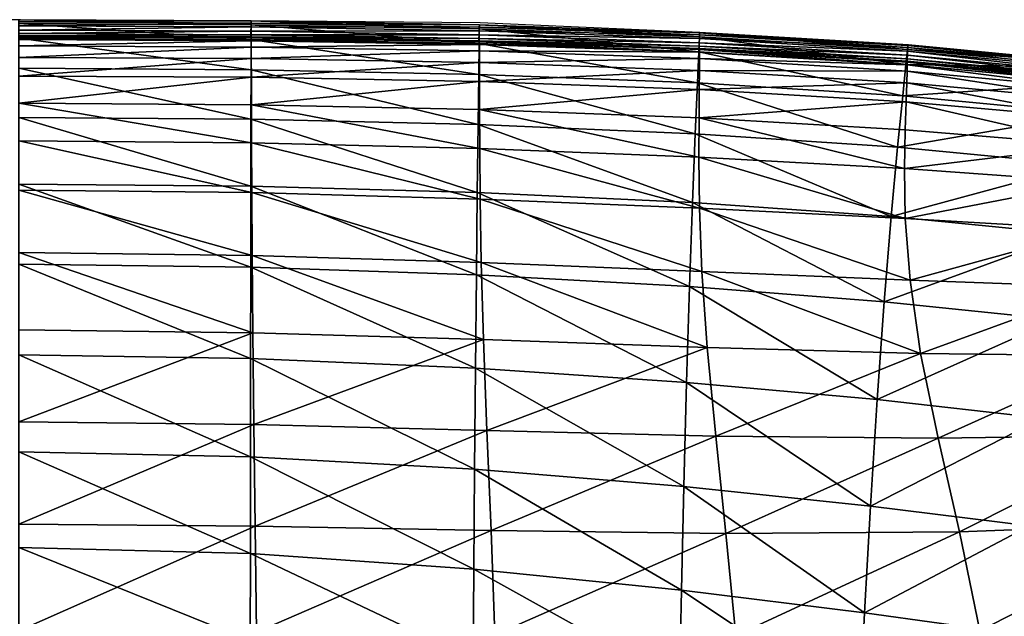
# Model space of a CAD drawing. Units: metres. Extents: x -0.278 to 0.278, y -0.328 to 0.229.
# Drawn here: x 0 to 0.088, y 0.175 to 0.229 of the extents above; entities that cross this region are included whole.
import ezdxf

# ---------------------------------------------------------------- set-up
doc = ezdxf.new("R2010")
doc.units = ezdxf.units.M
doc.header["$MEASUREMENT"] = 0
doc.layers.add('72_PROFIM_INSERT', color=7, linetype='Continuous')

# ---------------------------------------------------------------- blocks, each defined once
blk = doc.blocks.new('72_PROFIM_CHIC_D2_CHIC_20F')
for p, q in [((0.000152, 0.228531), (-0.020687, 0.228456)), ((0.000152, 0.228531), (0.020687, 0.228456)), ((0.020687, 0.228456), (0.041141, 0.228268)), ((0.041141, 0.228268), (0.060737, 0.227404)), ((0.060737, 0.227404), (0.079352, 0.226329)), ((0.079352, 0.226329), (0.096645, 0.224652))]:
    blk.add_line(p, q)
blk = doc.blocks.new('72profim_chic23641EB0E553A4C68AAB1F9222691E067')
blk.add_blockref('72_PROFIM_CHIC_D2_CHIC_20F', (0, 0))
blk = doc.blocks.new('72PROFIM_CHIC_D3_CH_CHIC_20_KUBELEK')
mesh = blk.add_polyface()
corners = [(0.020704, 0.226939, 0.810382), (0.020701, 0.226989, 0.810159), (0, 0.227084, 0.810063), (0, 0.227035, 0.810287), (0.02071, 0.226952, 0.810713), (0, 0.227048, 0.810619), (0.041049, 0.226592, 0.810598), (0.04106, 0.226604, 0.810927), (0.020725, 0.226657, 0.811529), (0.020717, 0.2269, 0.81111), (0, 0.226997, 0.811017), (0, 0.226754, 0.811438), (0, 0.22419, 0.774776), (0.020712, 0.224064, 0.774874), (0.020704, 0.219642, 0.745078), (0.02072, 0.228418, 0.808422), (0, 0.228516, 0.808323), (0, 0.228325, 0.809426), (0.020717, 0.228228, 0.809524), (0.02072, 0.228078, 0.804174), (0, 0.22818, 0.804073), (0, 0.226883, 0.793838), (0.020717, 0.226772, 0.793938), (0.041023, 0.223651, 0.775091), (0.020743, 0.223386, 0.812616), (0, 0.223501, 0.812537), (0, 0.221074, 0.812786), (0.020737, 0.225054, 0.812302), (0, 0.225156, 0.812218), (0, 0.22619, 0.811846), (0.020731, 0.226092, 0.811934), (0.020702, 0.227192, 0.81006), (0, 0.227288, 0.809964), (0.041048, 0.226845, 0.810278), (0.020707, 0.227513, 0.809997), (0, 0.22761, 0.8099), (0.041057, 0.227166, 0.810216), (0, 0.227979, 0.809759), (0.020712, 0.227882, 0.809856), (0.041069, 0.227533, 0.810078)]
mesh.append_faces([[corners[k] for k in face] for face in [(0, 1, 2), (2, 3, 0), (4, 0, 3), (3, 5, 4), (1, 0, 6), (0, 4, 7), (8, 9, 10), (10, 11, 8), (9, 4, 5), (5, 10, 9), (12, 13, 14), (15, 16, 17), (17, 18, 15), (19, 20, 16), (16, 15, 19), (21, 22, 13), (13, 12, 21), (20, 19, 22), (22, 21, 20), (23, 13, 22), (24, 25, 26), (27, 28, 25), (25, 24, 27), (29, 30, 8), (8, 11, 29), (28, 27, 30), (30, 29, 28), (31, 32, 2), (2, 1, 31), (33, 31, 1), (34, 35, 32), (32, 31, 34), (36, 34, 31), (37, 38, 18), (18, 17, 37), (35, 34, 38), (38, 37, 35), (39, 38, 34)]], dxfattribs={"vtx2": -1})
mesh = blk.add_polyface()
corners = [(0.041073, 0.226551, 0.811321), (0.041085, 0.226308, 0.811735), (0.060717, 0.225618, 0.811955), (0.04106, 0.226604, 0.810927), (0.060706, 0.225861, 0.811547), (0.041045, 0.226642, 0.810376), (0.041049, 0.226592, 0.810598), (0.060679, 0.225904, 0.81083), (0.060691, 0.225915, 0.811157), (0.020701, 0.226989, 0.810159), (0.020704, 0.226939, 0.810382), (0.020717, 0.2269, 0.81111), (0.020725, 0.226657, 0.811529), (0.02071, 0.226952, 0.810713), (0.041083, 0.228064, 0.808649), (0.02072, 0.228418, 0.808422), (0.020717, 0.228228, 0.809524), (0.041078, 0.227877, 0.809748), (0.041078, 0.227716, 0.804403), (0.02072, 0.228078, 0.804174), (0.060734, 0.227366, 0.808897), (0.060715, 0.22701, 0.804651), (0.060534, 0.22289, 0.77531), (0.041023, 0.223651, 0.775091), (0.04106, 0.226392, 0.794164), (0.060654, 0.225667, 0.794405), (0.020717, 0.226772, 0.793938), (0.0411, 0.224696, 0.81249), (0.020737, 0.225054, 0.812302), (0.020743, 0.223386, 0.812616), (0.041104, 0.223005, 0.81279), (0.060716, 0.224003, 0.812685), (0.041094, 0.225742, 0.812132), (0.060721, 0.225053, 0.812341), (0.020731, 0.226092, 0.811934), (0.041048, 0.226845, 0.810278), (0.020702, 0.227192, 0.81006), (0.041057, 0.227166, 0.810216), (0.060681, 0.226157, 0.810512), (0.060695, 0.226476, 0.810453), (0.060728, 0.227183, 0.809991), (0.041069, 0.227533, 0.810078), (0.060713, 0.226841, 0.810317), (0.020712, 0.227882, 0.809856), (0.020707, 0.227513, 0.809997)]
mesh.append_faces([[corners[k] for k in face] for face in [(0, 1, 2), (3, 0, 4), (5, 6, 7), (6, 3, 8), (6, 5, 9), (3, 6, 10), (1, 0, 11), (11, 12, 1), (0, 3, 13), (13, 11, 0), (14, 15, 16), (16, 17, 14), (18, 19, 15), (15, 14, 18), (20, 14, 17), (21, 18, 14), (22, 23, 24), (25, 24, 18), (26, 24, 23), (19, 18, 24), (24, 26, 19), (27, 28, 29), (29, 30, 27), (31, 27, 30), (2, 1, 32), (33, 32, 27), (34, 32, 1), (1, 12, 34), (28, 27, 32), (32, 34, 28), (9, 5, 35), (36, 35, 37), (38, 35, 5), (39, 37, 35), (40, 17, 41), (42, 41, 37), (43, 41, 17), (17, 16, 43), (44, 37, 41)]], dxfattribs={"vtx2": -1})
mesh = blk.add_polyface()
corners = [(0.060706, 0.225861, 0.811547), (0.060717, 0.225618, 0.811955), (0.079256, 0.224499, 0.812085), (0.060691, 0.225915, 0.811157), (0.079255, 0.224741, 0.811683), (0.041073, 0.226551, 0.811321), (0.04106, 0.226604, 0.810927), (0.060674, 0.225954, 0.810609), (0.060679, 0.225904, 0.81083), (0.079235, 0.224786, 0.810972), (0.079232, 0.224837, 0.810752), (0.041045, 0.226642, 0.810376), (0.079245, 0.224795, 0.811297), (0.041049, 0.226592, 0.810598), (0.041023, 0.223651, 0.775091), (0.060534, 0.22289, 0.77531), (0.060344, 0.218356, 0.74546), (0.079315, 0.226236, 0.809057), (0.060734, 0.227366, 0.808897), (0.060728, 0.227183, 0.809991), (0.079268, 0.225874, 0.804809), (0.060715, 0.22701, 0.804651), (0.041078, 0.227877, 0.809748), (0.041083, 0.228064, 0.808649), (0.060654, 0.225667, 0.794405), (0.079126, 0.22452, 0.794548), (0.078844, 0.221726, 0.775417), (0.04106, 0.226392, 0.794164), (0.041078, 0.227716, 0.804403), (0.079154, 0.221209, 0.813052), (0.060702, 0.222298, 0.812966), (0.06068, 0.219768, 0.813169), (0.079209, 0.222897, 0.81279), (0.060716, 0.224003, 0.812685), (0.041104, 0.223005, 0.81279), (0.060721, 0.225053, 0.812341), (0.041094, 0.225742, 0.812132), (0.079242, 0.223938, 0.812462), (0.0411, 0.224696, 0.81249), (0.079243, 0.225039, 0.810658), (0.060681, 0.226157, 0.810512), (0.079264, 0.225356, 0.810601), (0.060695, 0.226476, 0.810453), (0.041048, 0.226845, 0.810278), (0.079309, 0.226056, 0.810147), (0.060713, 0.226841, 0.810317), (0.041069, 0.227533, 0.810078), (0.079288, 0.225718, 0.810468), (0.041057, 0.227166, 0.810216)]
mesh.append_faces([[corners[k] for k in face] for face in [(0, 1, 2), (3, 0, 4), (1, 0, 5), (0, 3, 6), (7, 8, 9), (9, 10, 7), (8, 7, 11), (8, 3, 12), (12, 9, 8), (3, 8, 13), (14, 15, 16), (17, 18, 19), (20, 21, 18), (22, 19, 18), (23, 18, 21), (24, 25, 26), (26, 15, 24), (27, 24, 15), (21, 20, 25), (25, 24, 21), (28, 21, 24), (29, 30, 31), (32, 33, 30), (30, 29, 32), (34, 30, 33), (2, 1, 35), (36, 35, 1), (37, 35, 33), (38, 33, 35), (39, 40, 7), (7, 10, 39), (41, 42, 40), (11, 7, 40), (43, 40, 42), (44, 19, 45), (46, 45, 19), (47, 45, 42), (48, 42, 45)]], dxfattribs={"vtx2": -1})
mesh = blk.add_polyface()
corners = [(0.096223, 0.222899, 0.794532), (0.095682, 0.220117, 0.775348), (0.078844, 0.221726, 0.775417), (0.079126, 0.22452, 0.794548), (0.096496, 0.224249, 0.804818), (0.079268, 0.225874, 0.804809), (0.096585, 0.224434, 0.810158), (0.096589, 0.224611, 0.809072), (0.079315, 0.226236, 0.809057), (0.079309, 0.226056, 0.810147), (0.096415, 0.222336, 0.81244), (0.09646, 0.222889, 0.812073), (0.079256, 0.224499, 0.812085), (0.079242, 0.223938, 0.812462), (0.096334, 0.221322, 0.812755), (0.079209, 0.222897, 0.81279), (0.096209, 0.219696, 0.812998), (0.079154, 0.221209, 0.813052), (0.096557, 0.224099, 0.810474), (0.079288, 0.225718, 0.810468), (0.096525, 0.223741, 0.810603), (0.079264, 0.225356, 0.810601), (0.09648, 0.223226, 0.81075), (0.096497, 0.223427, 0.810657), (0.079243, 0.225039, 0.810658), (0.079232, 0.224837, 0.810752), (0.079255, 0.224741, 0.811683), (0.060706, 0.225861, 0.811547), (0.079245, 0.224795, 0.811297), (0.060691, 0.225915, 0.811157), (0.096477, 0.223175, 0.810969), (0.079235, 0.224786, 0.810972), (0.09648, 0.223184, 0.811293), (0.096478, 0.223129, 0.811677), (0.060728, 0.227183, 0.809991), (0.060734, 0.227366, 0.808897), (0.060721, 0.225053, 0.812341), (0.060716, 0.224003, 0.812685), (0.060681, 0.226157, 0.810512), (0.060713, 0.226841, 0.810317), (0.060695, 0.226476, 0.810453)]
mesh.append_faces([[corners[k] for k in face] for face in [(0, 1, 2), (2, 3, 0), (4, 0, 3), (3, 5, 4), (6, 7, 8), (8, 9, 6), (7, 4, 5), (5, 8, 7), (10, 11, 12), (12, 13, 10), (14, 10, 13), (13, 15, 14), (16, 14, 15), (15, 17, 16), (18, 6, 9), (9, 19, 18), (20, 18, 19), (19, 21, 20), (22, 23, 24), (24, 25, 22), (23, 20, 21), (21, 24, 23), (12, 26, 27), (26, 28, 29), (30, 22, 25), (25, 31, 30), (32, 30, 31), (31, 28, 32), (11, 33, 26), (26, 12, 11), (33, 32, 28), (28, 26, 33), (34, 9, 8), (35, 8, 5), (36, 13, 12), (37, 15, 13), (38, 24, 21), (39, 19, 9), (40, 21, 19)]], dxfattribs={"vtx2": -1})
mesh = blk.add_polyface()
corners = [(0.041154, 0.212526, 0.811631), (0.041256, 0.206866, 0.807888), (0.060942, 0.206066, 0.808184), (0.041107, 0.220504, 0.813015), (0.041115, 0.217044, 0.812952), (0.060662, 0.216262, 0.813087), (0.060721, 0.211712, 0.811796), (0.02076, 0.217547, 0.812811), (0.02075, 0.220934, 0.812858), (0, 0.221074, 0.812786), (0, 0.217724, 0.812747), (0.020779, 0.213103, 0.811491), (0, 0.213322, 0.811432), (0.020879, 0.200588, 0.80029), (0.020816, 0.207489, 0.807712), (0, 0.207739, 0.807654), (0, 0.200847, 0.800225), (0.041451, 0.199978, 0.800559), (0.020704, 0.219642, 0.745078), (0, 0.219792, 0.744985), (0, 0.22419, 0.774776), (0.040966, 0.219173, 0.745277), (0.020712, 0.224064, 0.774874), (0.041023, 0.223651, 0.775091), (0.020695, 0.213674, 0.706287), (0, 0.213863, 0.706202), (0.040894, 0.213119, 0.706461), (0.060344, 0.218356, 0.74546), (0.060103, 0.212208, 0.706599), (0.059835, 0.204716, 0.661411), (0.040814, 0.205771, 0.661321), (0, 0.206701, 0.661102), (0.020684, 0.206456, 0.661177), (0.020674, 0.198282, 0.61242), (0.040734, 0.197413, 0.612534), (0.020743, 0.223386, 0.812616), (0.041104, 0.223005, 0.81279), (0.060702, 0.222298, 0.812966)]
mesh.append_faces([[corners[k] for k in face] for face in [(0, 1, 2), (3, 4, 5), (4, 0, 6), (7, 8, 9), (9, 10, 7), (11, 7, 10), (10, 12, 11), (4, 3, 8), (8, 7, 4), (0, 4, 7), (7, 11, 0), (13, 14, 15), (15, 16, 13), (17, 1, 14), (14, 13, 17), (14, 11, 12), (12, 15, 14), (1, 0, 11), (11, 14, 1), (18, 19, 20), (21, 18, 22), (22, 23, 21), (24, 25, 19), (19, 18, 24), (26, 24, 18), (18, 21, 26), (27, 21, 23), (28, 26, 21), (29, 30, 26), (31, 32, 33), (25, 24, 32), (32, 31, 25), (32, 30, 34), (24, 26, 30), (30, 32, 24), (9, 8, 35), (36, 35, 8), (8, 3, 36), (37, 36, 3)]], dxfattribs={"vtx2": -1})
mesh = blk.add_polyface()
corners = [(0.093724, 0.209374, 0.706318), (0.092505, 0.201764, 0.660985), (0.077192, 0.203361, 0.661324), (0.077826, 0.210956, 0.706575), (0.108062, 0.207467, 0.705957), (0.095682, 0.220117, 0.775348), (0.094821, 0.215569, 0.745349), (0.078397, 0.217161, 0.745507), (0.078844, 0.221726, 0.775417), (0.060942, 0.206066, 0.808184), (0.06141, 0.199276, 0.80114), (0.080449, 0.198736, 0.802141), (0.079499, 0.205284, 0.8086), (0.060721, 0.211712, 0.811796), (0.079077, 0.21078, 0.811929), (0.041256, 0.206866, 0.807888), (0.041154, 0.212526, 0.811631), (0.06068, 0.219768, 0.813169), (0.060662, 0.216262, 0.813087), (0.078997, 0.215246, 0.813135), (0.079074, 0.218706, 0.81323), (0.041107, 0.220504, 0.813015), (0.041115, 0.217044, 0.812952), (0.095857, 0.214022, 0.813054), (0.096034, 0.217306, 0.813151), (0.095957, 0.209808, 0.811999), (0.096668, 0.204648, 0.809137), (0.096209, 0.219696, 0.812998), (0.079154, 0.221209, 0.813052), (0.060344, 0.218356, 0.74546), (0.060534, 0.22289, 0.77531), (0.060103, 0.212208, 0.706599), (0.040966, 0.219173, 0.745277), (0.040814, 0.205771, 0.661321), (0.059835, 0.204716, 0.661411), (0.059565, 0.196146, 0.612585), (0.040894, 0.213119, 0.706461), (0.060702, 0.222298, 0.812966)]
mesh.append_faces([[corners[k] for k in face] for face in [(0, 1, 2), (2, 3, 0), (1, 0, 4), (5, 6, 7), (7, 8, 5), (6, 0, 3), (3, 7, 6), (9, 10, 11), (11, 12, 9), (13, 9, 12), (12, 14, 13), (10, 9, 15), (9, 13, 16), (17, 18, 19), (19, 20, 17), (18, 17, 21), (18, 13, 14), (14, 19, 18), (13, 18, 22), (19, 23, 24), (24, 20, 19), (14, 25, 23), (23, 19, 14), (26, 12, 11), (25, 14, 12), (12, 26, 25), (24, 27, 28), (28, 20, 24), (7, 29, 30), (30, 8, 7), (3, 31, 29), (29, 7, 3), (32, 29, 31), (33, 34, 35), (31, 3, 2), (2, 34, 31), (36, 31, 34), (17, 20, 28), (21, 17, 37)]], dxfattribs={"vtx2": -1})
mesh = blk.add_polyface()
corners = [(0.041256, 0.206866, 0.807888), (0.041451, 0.199978, 0.800559), (0.06141, 0.199276, 0.80114), (0.059565, 0.196146, 0.612585), (0.040734, 0.197413, 0.612534), (0.040814, 0.205771, 0.661321), (0.020674, 0.198282, 0.61242), (0, 0.198604, 0.612357), (0, 0.206701, 0.661102), (0.020684, 0.206456, 0.661177), (0.021188, 0.173856, 0.754349), (0, 0.173995, 0.754228), (0, 0.16463, 0.734093), (0.021081, 0.183312, 0.772761), (0, 0.183504, 0.772657), (0.042121, 0.182932, 0.77337), (0.042474, 0.17362, 0.755114), (0.063077, 0.182666, 0.774938), (0.041757, 0.191875, 0.788847), (0.062168, 0.191368, 0.789889), (0, 0.19263, 0.788338), (0.020972, 0.192394, 0.78842), (0.020879, 0.200588, 0.80029), (0, 0.200847, 0.800225), (0.020664, 0.189525, 0.562823), (0, 0.189948, 0.562774), (0.04066, 0.188416, 0.562908), (0.020656, 0.180874, 0.515692), (0, 0.181409, 0.515657), (0.040595, 0.179499, 0.51575), (0.059317, 0.186865, 0.562932), (0.0591, 0.177627, 0.51576), (0.058921, 0.169285, 0.474506), (0.040543, 0.171466, 0.474502), (0, 0.17374, 0.474445), (0.02065, 0.173099, 0.474467), (0.020645, 0.166967, 0.442584)]
mesh.append_faces([[corners[k] for k in face] for face in [(0, 1, 2), (3, 4, 5), (6, 7, 8), (4, 6, 9), (10, 11, 12), (13, 14, 11), (11, 10, 13), (15, 13, 10), (10, 16, 15), (17, 15, 16), (2, 1, 18), (19, 18, 15), (20, 21, 22), (22, 23, 20), (14, 13, 21), (21, 20, 14), (21, 18, 1), (1, 22, 21), (13, 15, 18), (18, 21, 13), (24, 25, 7), (7, 6, 24), (26, 24, 6), (6, 4, 26), (27, 28, 25), (25, 24, 27), (29, 27, 24), (24, 26, 29), (30, 26, 4), (31, 29, 26), (26, 30, 31), (29, 31, 32), (32, 33, 29), (34, 35, 36), (28, 27, 35), (35, 34, 28), (27, 29, 33), (33, 35, 27)]], dxfattribs={"vtx2": -1})
mesh = blk.add_polyface()
corners = [(0.092505, 0.201764, 0.660985), (0.091281, 0.192971, 0.612081), (0.076555, 0.194627, 0.612457), (0.077192, 0.203361, 0.661324), (0.106065, 0.199915, 0.660514), (0.080449, 0.198736, 0.802141), (0.098324, 0.198527, 0.80362), (0.096668, 0.204648, 0.809137), (0.082018, 0.191167, 0.791817), (0.101085, 0.19146, 0.794769), (0.083907, 0.182814, 0.777919), (0.104449, 0.183579, 0.782564), (0.107737, 0.175041, 0.767156), (0.085727, 0.173971, 0.761013), (0.087085, 0.16493, 0.741666), (0.075028, 0.166996, 0.474432), (0.075452, 0.175604, 0.515651), (0.089167, 0.173695, 0.515377), (0.090153, 0.183346, 0.562451), (0.075967, 0.185112, 0.562799), (0.10407, 0.191156, 0.611561), (0.102246, 0.181532, 0.561971), (0.100664, 0.171856, 0.514999), (0.059835, 0.204716, 0.661411), (0.059565, 0.196146, 0.612585), (0.063077, 0.182666, 0.774938), (0.063954, 0.173566, 0.757131), (0.042474, 0.17362, 0.755114), (0.062168, 0.191368, 0.789889), (0.06141, 0.199276, 0.80114), (0.041757, 0.191875, 0.788847), (0.042121, 0.182932, 0.77337), (0.059317, 0.186865, 0.562932), (0.0591, 0.177627, 0.51576), (0.040734, 0.197413, 0.612534), (0.058921, 0.169285, 0.474506)]
mesh.append_faces([[corners[k] for k in face] for face in [(0, 1, 2), (2, 3, 0), (1, 0, 4), (5, 6, 7), (8, 9, 6), (6, 5, 8), (10, 11, 9), (9, 8, 10), (12, 13, 14), (11, 10, 13), (13, 12, 11), (15, 16, 17), (1, 18, 19), (19, 2, 1), (20, 21, 18), (18, 1, 20), (18, 17, 16), (16, 19, 18), (21, 22, 17), (17, 18, 21), (23, 3, 2), (2, 24, 23), (10, 25, 26), (26, 13, 10), (27, 26, 25), (28, 8, 5), (5, 29, 28), (30, 28, 29), (25, 10, 8), (8, 28, 25), (31, 25, 28), (19, 32, 24), (24, 2, 19), (16, 33, 32), (32, 19, 16), (34, 24, 32), (33, 16, 15), (15, 35, 33)]], dxfattribs={"vtx2": -1})
mesh = blk.add_polyface()
corners = [(0.131681, 0.174921, 0.560847), (0.122486, 0.177407, 0.561096), (0.125917, 0.186834, 0.610686), (0.128209, 0.165544, 0.514052), (0.119599, 0.167897, 0.514284), (0.136431, 0.162849, 0.513653), (0.117296, 0.15924, 0.473523), (0.125488, 0.157006, 0.473358), (0.123528, 0.15023, 0.441995), (0.115616, 0.15237, 0.442082), (0.13336, 0.154479, 0.473082), (0.131171, 0.147842, 0.441848), (0.087676, 0.156008, 0.720619), (0.111161, 0.156619, 0.72729), (0.110177, 0.165983, 0.748605), (0.08756, 0.147638, 0.699354), (0.110837, 0.147524, 0.704989), (0.134611, 0.157668, 0.735962), (0.133252, 0.167658, 0.757767), (0.133872, 0.147568, 0.712106), (0.087085, 0.16493, 0.741666), (0.107737, 0.175041, 0.767156), (0.129353, 0.176711, 0.775139), (0.124118, 0.184798, 0.788391), (0.104449, 0.183579, 0.782564), (0.110591, 0.169965, 0.514606), (0.112829, 0.179582, 0.561479), (0.100664, 0.171856, 0.514999), (0.102246, 0.181532, 0.561971), (0.107445, 0.154279, 0.442199), (0.108779, 0.161217, 0.473741), (0.098412, 0.156098, 0.442338), (0.09937, 0.163066, 0.474002), (0.106609, 0.149812, 0.422196), (0.097812, 0.151614, 0.422254), (0.0975, 0.149205, 0.411701)]
mesh.append_faces([[corners[k] for k in face] for face in [(0, 1, 2), (3, 4, 1), (1, 0, 3), (5, 3, 0), (6, 7, 8), (8, 9, 6), (4, 3, 7), (7, 6, 4), (7, 10, 11), (11, 8, 7), (3, 5, 10), (10, 7, 3), (12, 13, 14), (15, 16, 13), (13, 17, 18), (18, 14, 13), (16, 19, 17), (17, 13, 16), (20, 14, 21), (22, 21, 14), (14, 18, 22), (23, 24, 21), (21, 22, 23), (25, 26, 1), (1, 4, 25), (27, 28, 26), (26, 25, 27), (29, 30, 6), (6, 9, 29), (31, 32, 30), (30, 29, 31), (30, 25, 4), (4, 6, 30), (32, 27, 25), (25, 30, 32), (33, 29, 9), (34, 31, 29), (29, 33, 34), (35, 34, 33)]], dxfattribs={"vtx2": -1})
blk = doc.blocks.new('XCAD031FCEE6FB8311BC710DA24534F30AA42A')
at = {"color": 7}
blk.add_blockref('72profim_chic23641EB0E553A4C68AAB1F9222691E067', (0, 0), dxfattribs=at)
at = {"color": 0}
blk.add_blockref('72PROFIM_CHIC_D3_CH_CHIC_20_KUBELEK', (0, 0), dxfattribs=at)

msp = doc.modelspace()

# ---------------------------------------------------------------- block references
at = {"layer": '72_PROFIM_INSERT'}
msp.add_blockref('XCAD031FCEE6FB8311BC710DA24534F30AA42A', (0, 0), dxfattribs=at)

doc.saveas('drawing.dxf')
